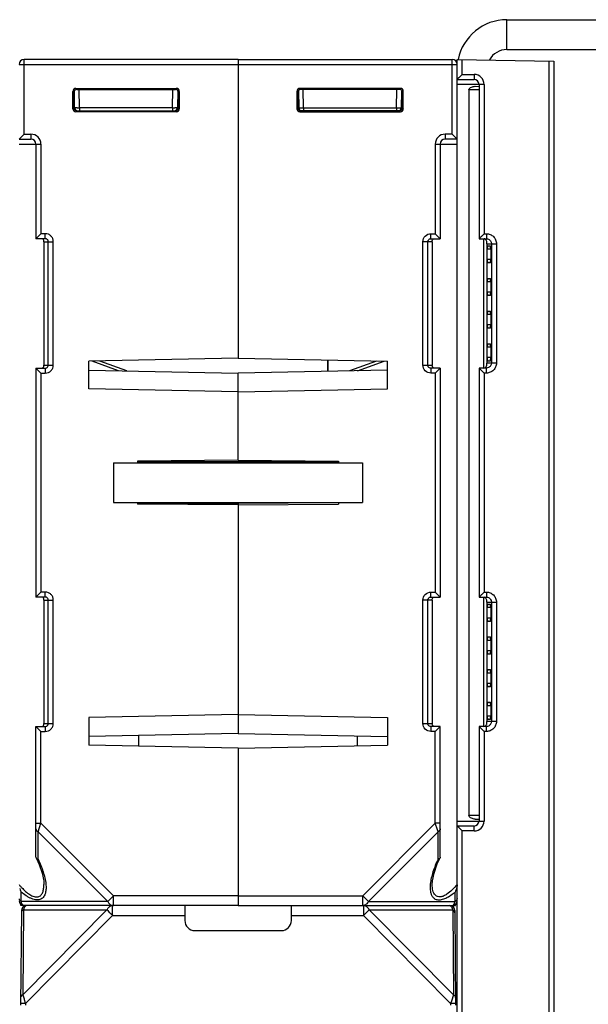
# Model space of a CAD drawing. Units: millimetres. Extents: x 4 to 746, y 4 to 596.
# Drawn here: x 433 to 490, y 104 to 203 of the extents above; entities that cross this region are included whole.
import ezdxf

# ---------------------------------------------------------------- set-up
doc = ezdxf.new("R2010")
doc.units = ezdxf.units.MM
doc.header["$LTSCALE"] = 41.25
doc.layers.get('0').update_dxf_attribs({"linetype": 'CONTINUOUS'})
doc.layers.add('AXIS', color=7, linetype='CONTINUOUS')
doc.layers.add('EDGE_FEAT', color=7, linetype='CONTINUOUS')

msp = doc.modelspace()

# ---------------------------------------------------------------- linework, layer by layer
at = {"color": 7, "linetype": 'Continuous'}
for p, q in [((482.206, 202.661), (510.206, 202.661)), ((482.206, 199.661), (482.206, 202.661)), ((455.206, 198.161), (455.206, 168.649)), ((479.004, 195.967), (479.406, 195.964)), ((479.406, 195.611), (478.375, 195.611)), ((478.375, 195.611), (478.375, 122.711)), ((479.858, 180.661), (479.858, 167.661)), ((480.579, 179.611), (480.236, 179.611)), ((480.236, 178.571), (480.236, 179.611)), ((480.266, 179.956), (480.549, 179.954)), ((480.579, 179.611), (480.579, 178.571)), ((480.579, 178.571), (480.236, 178.571)), ((480.549, 178.229), (480.266, 178.226)), ((480.579, 176.331), (480.236, 176.331)), ((480.236, 175.291), (480.236, 176.331)), ((480.266, 176.676), (480.549, 176.674)), ((480.579, 176.331), (480.579, 175.291)), ((480.579, 175.291), (480.236, 175.291)), ((480.549, 174.949), (480.266, 174.946)), ((480.266, 173.396), (480.549, 173.394)), ((480.579, 173.051), (480.236, 173.051)), ((480.236, 172.011), (480.236, 173.051)), ((480.579, 173.051), (480.579, 172.011)), ((480.579, 172.011), (480.236, 172.011)), ((480.549, 171.669), (480.266, 171.666)), ((480.579, 169.771), (480.236, 169.771)), ((480.236, 168.711), (480.236, 169.771)), ((480.266, 170.116), (480.549, 170.114)), ((480.579, 169.771), (480.579, 168.711)), ((455.206, 168.649), (440.206, 168.347)), ((440.206, 165.575), (440.206, 168.347)), ((464.206, 168.468), (464.206, 167.341)), ((480.579, 168.711), (480.236, 168.711)), ((480.549, 168.369), (480.266, 168.366)), ((440.206, 167.462), (455.206, 167.16)), ((455.206, 158.407), (455.206, 167.16)), ((455.206, 165.273), (440.206, 165.575)), ((455.206, 158.407), (445.106, 158.319)), ((445.106, 158.319), (445.106, 158.161)), ((465.306, 158.258), (445.106, 158.258)), ((442.706, 158.161), (467.706, 158.161)), ((442.706, 158.161), (442.706, 154.161)), ((467.706, 158.161), (467.706, 154.161)), ((442.706, 154.161), (467.706, 154.161)), ((445.106, 154.161), (445.106, 154.003)), ((455.206, 153.915), (445.106, 154.003)), ((445.107, 154.141), (455.206, 154.054)), ((455.206, 154.161), (455.206, 130.962)), ((479.858, 144.661), (479.858, 131.661)), ((480.579, 143.611), (480.236, 143.611)), ((480.236, 142.551), (480.236, 143.611)), ((480.266, 143.956), (480.549, 143.954)), ((480.579, 143.611), (480.579, 142.551)), ((480.579, 142.551), (480.236, 142.551)), ((480.549, 142.209), (480.266, 142.206)), ((480.266, 140.656), (480.549, 140.654)), ((480.579, 140.311), (480.236, 140.311)), ((480.236, 139.271), (480.236, 140.311)), ((480.579, 140.311), (480.579, 139.271)), ((480.579, 139.271), (480.236, 139.271)), ((480.549, 138.929), (480.266, 138.926)), ((480.579, 137.031), (480.236, 137.031)), ((480.236, 135.991), (480.236, 137.031)), ((480.266, 137.376), (480.549, 137.374)), ((480.579, 137.031), (480.579, 135.991)), ((480.579, 135.991), (480.236, 135.991)), ((480.549, 135.649), (480.266, 135.646)), ((480.579, 133.751), (480.236, 133.751)), ((480.236, 132.711), (480.236, 133.751)), ((480.266, 134.096), (480.549, 134.094)), ((480.579, 133.751), (480.579, 132.711)), ((455.206, 132.849), (440.206, 132.547)), ((440.206, 132.547), (440.206, 129.775)), ((480.579, 132.711), (480.236, 132.711)), ((480.549, 132.369), (480.266, 132.366)), ((455.206, 130.962), (440.206, 130.66)), ((455.206, 129.473), (440.206, 129.775)), ((479.406, 122.711), (478.375, 122.711)), ((479.004, 122.355), (479.406, 122.359)), ((433.386, 113.661), (433.384, 113.786))]:
    msp.add_line(p, q, dxfattribs=at)
at = {"color": 3, "linetype": 'Continuous'}
msp.add_line((482.206, 199.661), (510.206, 199.661), dxfattribs=at)
at = {"color": 7, "linetype": 'Continuous'}
msp.add_arc((482.206, 197.661), 5, 90, 168.56773, dxfattribs=at)
at = {"color": 3, "linetype": 'Continuous'}
msp.add_arc((482.206, 197.661), 2, 90, 151.50197, dxfattribs=at)
at = {"color": 7, "linetype": 'Continuous'}
for centre, major_axis, start_param, end_param in [((480.266, 179.611), (0, 0.345), -0.000764, 1.570796), ((480.549, 179.611), (0, 0.342), -1.570796, -0.000764), ((480.266, 178.571), (0, 0.345), 1.570796, 3.142356), ((480.549, 178.571), (0, 0.342), -3.140829, -1.570796), ((480.266, 176.331), (0, 0.345), -0.000764, 1.570796), ((480.549, 176.331), (0, 0.342), -1.570796, -0.000764), ((480.266, 175.291), (0, 0.345), 1.570796, 3.142356), ((480.549, 175.291), (0, 0.342), -3.140829, -1.570796), ((480.266, 173.051), (0, 0.345), -0.000764, 1.570796), ((480.549, 173.051), (0, 0.342), -1.570796, -0.000764), ((480.266, 172.011), (0, 0.345), 1.570796, 3.142356), ((480.549, 172.011), (0, 0.342), -3.140829, -1.570796), ((480.266, 169.771), (0, 0.345), -0.000764, 1.570796), ((480.549, 169.771), (0, 0.342), -1.570796, -0.000764), ((480.266, 168.711), (0, 0.345), 1.570796, 3.142356), ((480.549, 168.711), (0, 0.342), -3.140829, -1.570796), ((480.266, 143.611), (0, 0.345), -0.000764, 1.570796), ((480.549, 143.611), (0, 0.342), -1.570796, -0.000764), ((480.266, 142.551), (0, 0.345), -4.712389, -3.140829), ((480.549, 142.551), (0, 0.342), -3.140829, -1.570796), ((480.266, 140.311), (0, 0.345), -0.000764, 1.570796), ((480.549, 140.311), (0, 0.342), -1.570796, -0.000764), ((480.266, 139.271), (0, 0.345), -4.712389, -3.140829), ((480.549, 139.271), (0, 0.342), -3.140829, -1.570796), ((480.266, 137.031), (0, 0.345), -0.000764, 1.570796), ((480.549, 137.031), (0, 0.342), -1.570796, -0.000764), ((480.266, 135.991), (0, 0.345), -4.712389, -3.140829), ((480.549, 135.991), (0, 0.342), -3.140829, -1.570796), ((480.266, 133.751), (0, 0.345), -0.000764, 1.570796), ((480.549, 133.751), (0, 0.342), -1.570796, -0.000764), ((480.266, 132.711), (0, 0.345), -4.712389, -3.140829), ((480.549, 132.711), (0, 0.342), -3.140829, -1.570796)]:
    msp.add_ellipse(centre, major_axis=major_axis, ratio=0.087489, start_param=start_param, end_param=end_param, dxfattribs=at)
for points, knots in [([(478.375, 195.611), (478.375, 195.679), (478.474, 195.8), (478.693, 195.918), (478.883, 195.968), (479.004, 195.967)], [0, 0, 0, 0, 0.267274, 0.52522, 1, 1, 1, 1]), ([(479.004, 122.355), (478.883, 122.354), (478.693, 122.404), (478.474, 122.522), (478.375, 122.643), (478.375, 122.711)], [0, 0, 0, 0, 0.474775, 0.73272, 1, 1, 1, 1])]:
    msp.add_open_spline(points, degree=3, knots=knots, dxfattribs=at)
at = {"layer": 'AXIS', "color": 7, "linetype": 'Continuous'}
for p, q in [((455.206, 198.661), (455.206, 168.649)), ((455.206, 198.661), (476.706, 198.661)), ((455.206, 198.161), (477.206, 198.161)), ((476.706, 191.161), (476.706, 198.661)), ((477.206, 121.661), (477.206, 198.161)), ((461.11, 195.457), (461.11, 193.715)), ((461.207, 195.36), (461.11, 195.457)), ((461.207, 193.811), (461.207, 195.36)), ((461.261, 195.521), (461.291, 193.806)), ((471.502, 195.757), (461.41, 195.757)), ((461.507, 195.66), (461.41, 195.757)), ((471.405, 195.66), (461.507, 195.66)), ((461.791, 193.806), (461.758, 195.665)), ((471.121, 193.806), (471.154, 195.665)), ((471.405, 195.66), (471.464, 195.719)), ((471.621, 193.806), (471.65, 195.475)), ((471.648, 195.36), (471.706, 195.361)), ((471.706, 195.361), (471.764, 195.419)), ((471.706, 193.811), (471.706, 195.361)), ((471.802, 193.715), (471.802, 195.457)), ((461.206, 193.811), (461.11, 193.715)), ((461.207, 193.811), (461.206, 193.811)), ((461.211, 193.804), (461.264, 193.805)), ((461.506, 193.511), (461.41, 193.415)), ((461.41, 193.415), (471.502, 193.415)), ((471.406, 193.511), (461.506, 193.511)), ((461.791, 193.806), (461.791, 193.511)), ((461.791, 193.806), (471.121, 193.806)), ((471.121, 193.806), (471.121, 193.511)), ((471.406, 193.511), (471.502, 193.415)), ((471.621, 193.811), (471.703, 193.811)), ((471.706, 193.811), (471.802, 193.715)), ((476.706, 191.161), (476.006, 191.161)), ((476.006, 191.161), (476.006, 190.661)), ((476.706, 191.161), (477.206, 190.661)), ((475.006, 190.161), (477.206, 190.161)), ((475.006, 190.161), (475.006, 181.161)), ((475.506, 190.161), (475.506, 180.661)), ((477.206, 190.661), (476.006, 190.661)), ((474.57, 181.161), (475.006, 181.161)), ((474.57, 180.661), (474.57, 181.161)), ((475.506, 180.661), (475.006, 181.161)), ((474.706, 180.361), (473.767, 180.361)), ((473.767, 167.961), (473.767, 180.361)), ((474.265, 167.961), (474.265, 180.361)), ((474.57, 180.661), (475.506, 180.661)), ((474.706, 180.361), (474.706, 167.961)), ((455.206, 168.649), (470.206, 168.347)), ((470.206, 165.575), (470.206, 168.347)), ((470.206, 167.462), (455.206, 167.16)), ((455.206, 158.407), (455.206, 167.16)), ((473.767, 167.961), (474.706, 167.961)), ((475.506, 167.661), (474.57, 167.661)), ((474.57, 167.661), (474.57, 167.161)), ((475.006, 167.161), (474.57, 167.161)), ((475.506, 167.661), (475.006, 167.161)), ((475.006, 167.161), (475.006, 145.161)), ((475.506, 167.661), (475.506, 144.661)), ((455.206, 165.273), (470.206, 165.575)), ((455.206, 158.407), (465.306, 158.319)), ((465.306, 158.319), (465.306, 158.161)), ((465.305, 154.141), (455.206, 154.054)), ((455.206, 154.054), (455.206, 153.977)), ((455.206, 153.915), (465.306, 154.003)), ((455.206, 153.915), (455.206, 130.962)), ((465.306, 154.161), (465.306, 154.003)), ((474.57, 145.161), (475.006, 145.161)), ((474.57, 144.661), (474.57, 145.161)), ((474.57, 144.661), (475.506, 144.661)), ((475.506, 144.661), (475.006, 145.161)), ((474.706, 144.361), (473.767, 144.361)), ((473.767, 131.961), (473.767, 144.361)), ((474.265, 131.961), (474.265, 144.361)), ((474.706, 144.361), (474.706, 131.961)), ((455.206, 132.849), (470.206, 132.547)), ((470.206, 132.547), (470.206, 129.775)), ((473.767, 131.961), (474.706, 131.961)), ((475.506, 131.661), (474.57, 131.661)), ((474.57, 131.661), (474.57, 131.161)), ((475.506, 131.661), (475.006, 131.161)), ((475.506, 118.542), (475.506, 131.661)), ((455.206, 130.962), (470.206, 130.66)), ((475.006, 131.161), (474.57, 131.161)), ((475.006, 121.943), (475.006, 131.161)), ((455.206, 129.473), (470.206, 129.775)), ((455.206, 129.473), (455.206, 113.661)), ((475.006, 121.943), (467.724, 114.661)), ((475.506, 121.943), (475.006, 121.943)), ((475.232, 121.266), (475.006, 121.943)), ((475.295, 121.077), (468.301, 114.084)), ((475.295, 118.328), (475.295, 121.077)), ((475.506, 118.542), (475.488, 118.465)), ((476.995, 114.084), (476.995, 115.03)), ((455.206, 114.661), (467.724, 114.661)), ((467.724, 114.661), (468.301, 114.084)), ((467.724, 113.661), (467.724, 114.661)), ((468.301, 114.084), (476.995, 114.084)), ((477.026, 113.661), (477.029, 113.786)), ((433.706, 113.661), (433.386, 113.661)), ((455.206, 113.661), (477.026, 113.661))]:
    msp.add_line(p, q, dxfattribs=at)
msp.add_lwpolyline([(474.706, 115.787), (474.731, 116.161), (474.892, 116.935), (475.217, 117.866), (475.488, 118.465)], dxfattribs=at)
for centre, radius, start, end in [((476.706, 198.161), 0.5, 0, 90), ((461.503, 193.809), 0.296, 206.16087, 216.10799), ((461.507, 193.812), 0.301, 216.17382, 234.21688), ((461.591, 193.811), 0.3, 181, 270), ((461.504, 193.808), 0.296, 234.28376, 243.61782), ((461.441, 218.586), 24.782, 269.9197, 270.51711), ((461.318, 238.712), 44.909, 270.44216, 270.60315), ((471.321, 193.811), 0.3, 270, 359), ((476.006, 190.161), 1, 90, 180), ((476.006, 190.161), 0.5, 90, 180), ((481.85, 167.956), 7.144, 179.95645, 180.14007), ((481.85, 131.956), 7.144, 179.95645, 180.14007), ((404.811, 97.7), 74.259, 18.3489, 18.50259), ((473.201, 119.589), 5.931, 307.6459, 309.76635), ((476.706, 114.161), 0.5, 270, 360), ((476.049, 114.268), 0.96, 336.22713, 338.1232), ((467.724, 114.162), 0.501, 270.03578, 278.71043), ((476.667, 113.868), 0.216, 303.87114, 308.91605), ((476.575, 113.965), 0.35, 317.16232, 320.65311)]:
    msp.add_arc(centre, radius, start, end, dxfattribs=at)
for centre, major_axis, ratio, start_param, end_param in [((461.41, 195.457), (-0.212, 0.212), 0.999695, -0.785246, 0.785246), ((461.507, 195.36), (-0.158, 0.255), 0.999319, -0.553331, 1.017161), ((471.405, 195.36), (0.158, 0.255), 0.999319, -0.409719, 0.553331), ((471.502, 195.457), (0.212, 0.212), 0.999695, -0.785246, 0.785246), ((461.41, 193.715), (-0.212, -0.212), 0.999695, -0.785246, 0.785246), ((461.508, 193.811), (0.255, -0.158), 0.999659, -2.587927, -1.017131), ((471.502, 193.715), (0.212, -0.212), 0.999695, -0.785246, 0.785246)]:
    msp.add_ellipse(centre, major_axis=major_axis, ratio=ratio, start_param=start_param, end_param=end_param, dxfattribs=at)
for points, knots in [([(471.706, 195.361), (471.706, 195.377), (471.701, 195.437), (471.677, 195.495), (471.651, 195.531)], [0, 0, 0, 0, 0.264117, 1, 1, 1, 1]), ([(461.264, 193.805), (461.271, 193.805), (461.277, 193.807), (461.291, 193.804), (461.291, 193.806)], [0, 0, 0, 0, 0.746608, 1, 1, 1, 1]), ([(471.121, 193.806), (471.185, 193.805), (471.278, 193.804), (471.395, 193.804), (471.471, 193.803), (471.53, 193.805), (471.58, 193.802), (471.601, 193.808), (471.621, 193.803), (471.621, 193.806)], [0, 0, 0, 0, 0.382304, 0.555092, 0.706621, 0.831052, 0.923576, 0.980615, 1, 1, 1, 1]), ([(471.401, 193.516), (471.458, 193.515), (471.585, 193.548), (471.67, 193.655), (471.691, 193.718)], [0, 0, 0, 0, 0.461686, 1, 1, 1, 1]), ([(473.767, 180.361), (473.767, 180.566), (473.939, 180.991), (474.365, 181.161), (474.57, 181.161)], [0, 0, 0, 0, 0.499853, 1, 1, 1, 1]), ([(474.265, 180.361), (474.265, 180.418), (474.3, 180.535), (474.393, 180.612), (474.445, 180.635)], [0, 0, 0, 0, 0.500985, 1, 1, 1, 1]), ([(474.706, 180.361), (474.706, 180.419), (474.708, 180.523), (474.776, 180.608), (474.811, 180.63)], [0, 0, 0, 0, 0.576716, 1, 1, 1, 1]), ([(474.57, 167.161), (474.365, 167.161), (473.939, 167.331), (473.767, 167.757), (473.767, 167.961)], [0, 0, 0, 0, 0.500054, 1, 1, 1, 1]), ([(474.919, 167.661), (474.861, 167.661), (474.737, 167.72), (474.709, 167.846), (474.707, 167.906)], [0, 0, 0, 0, 0.489855, 1, 1, 1, 1]), ([(473.767, 144.361), (473.767, 144.566), (473.939, 144.991), (474.365, 145.161), (474.57, 145.161)], [0, 0, 0, 0, 0.499853, 1, 1, 1, 1]), ([(474.265, 144.361), (474.265, 144.418), (474.3, 144.535), (474.393, 144.612), (474.445, 144.635)], [0, 0, 0, 0, 0.500985, 1, 1, 1, 1]), ([(474.706, 144.361), (474.706, 144.419), (474.708, 144.523), (474.776, 144.608), (474.811, 144.63)], [0, 0, 0, 0, 0.576716, 1, 1, 1, 1]), ([(474.57, 131.161), (474.365, 131.161), (473.939, 131.331), (473.767, 131.757), (473.767, 131.961)], [0, 0, 0, 0, 0.500054, 1, 1, 1, 1]), ([(474.919, 131.661), (474.861, 131.661), (474.737, 131.72), (474.709, 131.846), (474.707, 131.906)], [0, 0, 0, 0, 0.489855, 1, 1, 1, 1]), ([(475.506, 121.366), (475.506, 121.309), (475.459, 121.183), (475.354, 121.107), (475.295, 121.077)], [0, 0, 0, 0, 0.462044, 1, 1, 1, 1]), ([(475.295, 118.328), (475.096, 117.915), (474.762, 117.104), (474.553, 116.246), (474.512, 115.831)], [0, 0, 0, 0, 0.524005, 1, 1, 1, 1]), ([(475.409, 118.379), (475.383, 118.362), (475.345, 118.344), (475.305, 118.331), (475.295, 118.328)], [0, 0, 0, 0, 0.734093, 1, 1, 1, 1]), ([(475.488, 118.465), (475.476, 118.439), (475.449, 118.408), (475.418, 118.385), (475.409, 118.379)], [0, 0, 0, 0, 0.732011, 1, 1, 1, 1]), ([(474.512, 115.831), (474.488, 115.586), (474.482, 115.223), (474.597, 114.774), (474.755, 114.493), (475.016, 114.292), (475.369, 114.224), (475.769, 114.292), (476.035, 114.404), (476.172, 114.473)], [0, 0, 0, 0, 0.255616, 0.370833, 0.478435, 0.584496, 0.701721, 0.840551, 1, 1, 1, 1]), ([(476.174, 114.806), (476.069, 114.738), (475.861, 114.621), (475.54, 114.522), (475.239, 114.541), (475.004, 114.688), (474.853, 114.912), (474.728, 115.275), (474.706, 115.574), (474.706, 115.777)], [0, 0, 0, 0, 0.156972, 0.296545, 0.4152, 0.522035, 0.63035, 0.746095, 1, 1, 1, 1]), ([(477.206, 115.777), (477.052, 115.593), (476.733, 115.242), (476.369, 114.934), (476.174, 114.806)], [0, 0, 0, 0, 0.507199, 1, 1, 1, 1]), ([(477.205, 115.739), (477.203, 115.675), (477.173, 115.429), (477.086, 115.19), (476.995, 115.03)], [0, 0, 0, 0, 0.25675, 1, 1, 1, 1]), ([(476.172, 114.473), (476.228, 114.502), (476.455, 114.626), (476.668, 114.774), (476.823, 114.893)], [0, 0, 0, 0, 0.243054, 1, 1, 1, 1]), ([(468.301, 114.084), (468.291, 114.062), (468.247, 113.982), (468.192, 113.907), (468.145, 113.858)], [0, 0, 0, 0, 0.259366, 1, 1, 1, 1]), ([(476.872, 113.778), (476.877, 113.786), (476.898, 113.819), (476.915, 113.854), (476.927, 113.881)], [0, 0, 0, 0, 0.230177, 1, 1, 1, 1]), ([(476.94, 113.91), (476.945, 113.923), (476.966, 113.98), (476.983, 114.039), (476.995, 114.084)], [0, 0, 0, 0, 0.232291, 1, 1, 1, 1]), ([(477.206, 114.372), (477.206, 114.315), (477.159, 114.19), (477.054, 114.114), (476.995, 114.084)], [0, 0, 0, 0, 0.462049, 1, 1, 1, 1])]:
    msp.add_open_spline(points, degree=3, knots=knots, dxfattribs=at)
for points in [[(461.237, 193.678), (461.217, 193.719), (461.206, 193.766), (461.206, 193.811)], [(461.506, 193.511), (461.46, 193.511), (461.413, 193.522), (461.372, 193.543)], [(471.691, 193.718), (471.701, 193.748), (471.706, 193.78), (471.706, 193.811)], [(474.445, 180.635), (474.484, 180.652), (474.527, 180.661), (474.57, 180.661)], [(474.313, 167.8), (474.282, 167.847), (474.265, 167.905), (474.265, 167.961)], [(474.445, 167.687), (474.392, 167.711), (474.344, 167.751), (474.313, 167.8)], [(474.57, 167.661), (474.527, 167.661), (474.484, 167.67), (474.445, 167.687)], [(474.707, 167.906), (474.706, 167.917), (474.706, 167.927), (474.706, 167.938)], [(474.445, 144.635), (474.484, 144.652), (474.527, 144.661), (474.57, 144.661)], [(474.313, 131.8), (474.282, 131.847), (474.265, 131.905), (474.265, 131.961)], [(474.445, 131.687), (474.392, 131.711), (474.344, 131.751), (474.313, 131.8)], [(474.57, 131.661), (474.527, 131.661), (474.484, 131.67), (474.445, 131.687)], [(474.707, 131.906), (474.706, 131.917), (474.706, 131.927), (474.706, 131.938)], [(468.145, 113.858), (468.102, 113.813), (468.054, 113.773), (468.001, 113.741)], [(476.846, 113.743), (476.855, 113.754), (476.864, 113.766), (476.872, 113.778)], [(468.001, 113.741), (467.94, 113.704), (467.87, 113.678), (467.8, 113.667)], [(476.706, 113.661), (476.735, 113.661), (476.764, 113.672), (476.788, 113.688)], [(476.803, 113.699), (476.813, 113.708), (476.823, 113.717), (476.832, 113.726)]]:
    msp.add_open_spline(points, degree=3, dxfattribs=at)
at = {"layer": 'EDGE_FEAT', "color": 7, "linetype": 'Continuous'}
for p, q in [((433.206, 198.161), (455.206, 198.161)), ((433.706, 191.161), (433.706, 198.661)), ((455.206, 198.661), (433.706, 198.661)), ((455.206, 198.661), (455.206, 198.161)), ((477.206, 198.661), (486.906, 198.492)), ((477.206, 196.661), (477.206, 198.661)), ((477.715, 197.161), (477.715, 198.652)), ((486.415, 198.5), (486.415, 38.174)), ((486.906, 198.492), (486.906, 19.322)), ((477.715, 197.161), (478.915, 197.161)), ((477.206, 196.661), (478.906, 196.661)), ((479.915, 196.161), (477.206, 196.161)), ((479.406, 196.161), (479.406, 180.661)), ((479.915, 196.161), (479.915, 181.161)), ((438.61, 193.715), (438.61, 195.457)), ((438.706, 195.361), (438.61, 195.457)), ((438.706, 193.811), (438.706, 195.361)), ((438.764, 195.36), (438.706, 195.361)), ((438.791, 193.806), (438.761, 195.531)), ((438.91, 195.757), (449.002, 195.757)), ((439.007, 195.66), (438.91, 195.757)), ((439.007, 195.66), (448.905, 195.66)), ((439.291, 193.806), (439.258, 195.66)), ((448.621, 193.806), (448.654, 195.66)), ((448.905, 195.66), (449.002, 195.757)), ((449.151, 195.521), (449.121, 193.806)), ((449.205, 195.36), (449.302, 195.457)), ((449.205, 193.811), (449.205, 195.36)), ((449.302, 195.457), (449.302, 193.715)), ((438.706, 193.811), (438.61, 193.715)), ((438.791, 193.811), (438.709, 193.811)), ((439.006, 193.511), (438.91, 193.415)), ((449.002, 193.415), (438.91, 193.415)), ((439.006, 193.511), (448.906, 193.511)), ((439.291, 193.806), (439.291, 193.511)), ((448.621, 193.806), (439.291, 193.806)), ((448.621, 193.806), (448.621, 193.511)), ((448.906, 193.511), (449.002, 193.415)), ((449.201, 193.804), (449.148, 193.805)), ((449.205, 193.811), (449.206, 193.811)), ((449.206, 193.811), (449.302, 193.715)), ((433.706, 191.161), (433.206, 190.661)), ((433.706, 191.161), (434.406, 191.161)), ((434.406, 191.161), (434.406, 190.661)), ((433.206, 190.661), (434.406, 190.661)), ((433.206, 190.161), (435.406, 190.161)), ((434.906, 190.161), (434.906, 180.661)), ((435.406, 190.161), (435.406, 181.161)), ((434.906, 180.661), (435.406, 181.161)), ((435.842, 181.161), (435.406, 181.161)), ((435.842, 180.661), (435.842, 181.161)), ((479.915, 181.161), (480.149, 181.161)), ((435.842, 180.661), (434.906, 180.661)), ((435.706, 180.361), (435.706, 167.961)), ((435.706, 180.361), (436.645, 180.361)), ((436.147, 167.961), (436.147, 180.361)), ((436.645, 167.961), (436.645, 180.361)), ((479.406, 180.661), (480.14, 180.661)), ((479.65, 180.898), (479.624, 180.872)), ((480.206, 180.161), (480.206, 180.219)), ((480.206, 180.161), (481.151, 180.161)), ((480.206, 180.161), (480.206, 168.161)), ((480.645, 180.161), (480.645, 168.161)), ((481.151, 180.161), (481.151, 168.161)), ((443.204, 167.402), (440.545, 168.354)), ((444.018, 167.385), (441.308, 168.369)), ((464.206, 167.341), (464.206, 168.468)), ((469.104, 168.369), (466.394, 167.385)), ((467.208, 167.402), (469.867, 168.354)), ((481.151, 168.161), (480.206, 168.161)), ((434.906, 167.661), (434.906, 144.661)), ((434.906, 167.661), (435.842, 167.661)), ((434.906, 167.661), (435.406, 167.161)), ((435.406, 167.161), (435.406, 145.161)), ((435.406, 167.161), (435.842, 167.161)), ((435.706, 167.961), (436.645, 167.961)), ((435.842, 167.661), (435.842, 167.161)), ((480.14, 167.661), (479.406, 167.661)), ((479.406, 167.661), (479.406, 144.661)), ((479.624, 167.45), (479.65, 167.425)), ((480.149, 167.161), (479.915, 167.161)), ((479.915, 167.161), (479.915, 145.161)), ((434.906, 144.661), (435.406, 145.161)), ((435.842, 144.661), (434.906, 144.661)), ((435.842, 145.161), (435.406, 145.161)), ((435.842, 144.661), (435.842, 145.161)), ((479.406, 144.661), (480.14, 144.661)), ((479.65, 144.898), (479.624, 144.872)), ((479.915, 145.161), (480.149, 145.161)), ((435.706, 144.361), (436.645, 144.361)), ((435.706, 144.361), (435.706, 131.961)), ((436.147, 131.961), (436.147, 144.361)), ((436.645, 131.961), (436.645, 144.361)), ((480.206, 144.161), (480.206, 144.219)), ((480.206, 144.161), (481.151, 144.161)), ((480.206, 144.161), (480.206, 132.161)), ((480.645, 144.161), (480.645, 132.161)), ((481.151, 144.161), (481.151, 132.161)), ((434.906, 131.661), (435.842, 131.661)), ((434.906, 118.542), (434.906, 131.661)), ((434.906, 131.661), (435.406, 131.161)), ((435.706, 131.961), (436.645, 131.961)), ((435.842, 131.661), (435.842, 131.161)), ((480.14, 131.661), (479.406, 131.661)), ((479.406, 131.661), (479.406, 122.161)), ((481.151, 132.161), (480.206, 132.161)), ((435.406, 131.161), (435.842, 131.161)), ((435.406, 121.943), (435.406, 131.161)), ((445.206, 130.761), (445.206, 129.675)), ((467.206, 129.715), (467.206, 130.72)), ((479.624, 131.45), (479.65, 131.425)), ((480.149, 131.161), (479.915, 131.161)), ((479.915, 131.161), (479.915, 122.161)), ((455.206, 129.473), (455.206, 113.661)), ((434.906, 121.943), (435.406, 121.943)), ((435.117, 121.077), (435.406, 121.943)), ((435.406, 121.943), (442.688, 114.661)), ((477.206, 122.161), (479.915, 122.161)), ((478.906, 121.661), (477.206, 121.661)), ((477.206, 95.661), (477.206, 121.661)), ((435.117, 121.077), (442.111, 114.084)), ((435.117, 118.328), (435.117, 121.077)), ((478.915, 121.161), (477.715, 121.161)), ((477.715, 96.161), (477.715, 121.161)), ((434.906, 118.542), (434.924, 118.465)), ((433.417, 114.084), (433.417, 115.03)), ((442.111, 114.084), (433.417, 114.084)), ((442.688, 114.661), (442.111, 114.084)), ((455.206, 114.661), (442.688, 114.661)), ((442.688, 113.661), (442.688, 114.661)), ((433.439, 113.166), (433.356, 103.661)), ((442.032, 113.238), (433.574, 104.706)), ((433.648, 113.238), (433.574, 104.706)), ((433.648, 113.238), (442.032, 113.238)), ((455.206, 113.661), (433.706, 113.661)), ((442.609, 112.67), (442.609, 113.661)), ((449.856, 113.661), (449.856, 112.161)), ((460.556, 112.161), (460.556, 113.661)), ((467.803, 113.661), (476.473, 113.661)), ((467.803, 113.661), (467.803, 112.67)), ((468.38, 113.238), (476.764, 113.238)), ((476.838, 104.706), (468.38, 113.238)), ((476.764, 113.238), (476.838, 104.706)), ((476.973, 113.166), (477.056, 103.661)), ((442.609, 112.67), (433.858, 103.841)), ((442.609, 112.67), (449.856, 112.67)), ((460.556, 112.67), (467.803, 112.67)), ((476.554, 103.841), (467.803, 112.67)), ((450.856, 111.161), (459.556, 111.161)), ((433.574, 104.706), (433.706, 104.306)), ((433.706, 104.306), (433.725, 104.247)), ((433.725, 104.247), (433.835, 103.909)), ((433.835, 103.909), (433.858, 103.841)), ((433.802, 103.841), (433.704, 103.842)), ((433.858, 103.841), (433.802, 103.841)), ((433.858, 103.841), (433.856, 103.661)), ((476.554, 103.841), (476.556, 103.661)), ((476.748, 103.842), (476.708, 103.842))]:
    msp.add_line(p, q, dxfattribs=at)
msp.add_lwpolyline([(434.924, 118.465), (435.219, 117.806), (435.527, 116.911), (435.681, 116.162), (435.706, 115.786)], dxfattribs=at)
for centre, radius, start, end in [((433.706, 198.161), 0.5, 90, 180), ((478.915, 196.161), 1, 0.00215, 89.99805), ((478.906, 196.161), 0.5, 0, 90), ((439.091, 193.811), 0.3, 181, 270), ((438.832, 237.345), 43.542, 270.27217, 270.60338), ((449.067, 235.578), 41.774, 269.38872, 269.7077), ((448.821, 193.811), 0.3, 270, 359), ((448.908, 193.808), 0.296, 296.38218, 305.71624), ((448.905, 193.812), 0.301, 305.78312, 323.82618), ((448.909, 193.809), 0.296, 323.89201, 333.83913), ((448.915, 193.811), 0.291, 355.79451, 359.97127), ((434.406, 190.161), 1, 0, 90), ((434.406, 190.161), 0.5, 0, 90), ((427.844, 233.218), 73.63, 314.71686, 315.00759), ((435.42, 167.899), 0.284, 343.98701, 347.09347), ((435.843, 167.969), 0.308, 291.46978, 297.70433), ((431.572, 118.85), 68.344, 44.98117, 45.2946), ((479.779, 168.053), 0.423, 334.91169, 342.45576), ((427.844, 197.218), 73.63, 314.71686, 315.00759), ((435.42, 131.899), 0.284, 343.98701, 347.09347), ((435.843, 131.969), 0.308, 291.46978, 297.70433), ((479.779, 132.053), 0.423, 334.9117, 342.45577), ((431.572, 82.85), 68.344, 44.98117, 45.2946), ((478.906, 122.161), 0.5, 270, 360), ((478.915, 122.161), 1, 270.00215, 359.99805), ((438.885, 120.504), 7.389, 219.76873, 222.03186), ((434.911, 115.869), 1.713, 196.89018, 204.71004), ((434.816, 115.825), 1.609, 204.70103, 209.58594), ((438.286, 119.968), 6.585, 222.05727, 223.11397), ((433.706, 114.161), 0.5, 180, 270), ((434.889, 114.449), 1.516, 193.93772, 196.72901), ((433.989, 114.077), 0.54, 211.43114, 213.62994), ((433.939, 113.161), 0.5, 90, 179.5), ((434.861, 112.948), 1.246, 160.02672, 161.84925), ((433.958, 113.485), 0.18, 117.50398, 121.6623), ((379.426, 49.094), 89.633, 45.1773, 45.6953), ((442.609, 113.165), 0.496, 90.00024, 91.00822), ((442.688, 114.162), 0.501, 261.28957, 269.96422), ((467.803, 113.164), 0.497, 87.27213, 89.99799), ((476.473, 113.161), 0.5, 0.5, 90), ((476.473, 113.536), 0.125, 82.42477, 89.96774), ((475.8, 113.043), 0.98, 22.26349, 23.31447), ((450.856, 112.161), 1, 180, 270), ((459.556, 112.161), 1, 270, 360), ((735.504, 19.415), 272.364, 161.7509, 161.94238), ((476.687, 104.349), 0.384, 43.73884, 48.27494), ((477.032, 49.256), 54.587, 90.34065, 90.50175)]:
    msp.add_arc(centre, radius, start, end, dxfattribs=at)
for centre, major_axis, ratio, start_param, end_param in [((438.91, 195.457), (0.212, -0.212), 0.999695, 2.356347, 3.926839), ((439.007, 195.36), (-0.158, 0.255), 0.999319, 5.729855, 6.692904), ((448.905, 195.36), (0.158, 0.255), 0.999319, -1.017161, 0.553331), ((449.002, 195.457), (0.212, 0.212), 0.999695, -0.785246, 0.785246), ((438.91, 193.715), (0.212, 0.212), 0.999695, 2.356347, 3.926839), ((448.904, 193.811), (0.255, 0.158), 0.999659, -2.124462, -0.553666), ((449.002, 193.715), (0.212, -0.212), 0.999695, -0.785246, 0.785246)]:
    msp.add_ellipse(centre, major_axis=major_axis, ratio=ratio, start_param=start_param, end_param=end_param, dxfattribs=at)
for points, knots in [([(477.715, 197.161), (477.659, 197.105), (477.491, 196.937), (477.321, 196.771), (477.206, 196.661)], [0, 0, 0, 0, 0.331245, 1, 1, 1, 1]), ([(478.915, 197.161), (478.915, 197.097), (478.915, 197.005), (478.913, 196.887), (478.913, 196.812), (478.91, 196.752), (478.912, 196.702), (478.905, 196.681), (478.909, 196.661), (478.906, 196.661)], [0, 0, 0, 0, 0.382, 0.555417, 0.706876, 0.831153, 0.923355, 0.980292, 1, 1, 1, 1]), ([(438.706, 195.361), (438.706, 195.377), (438.711, 195.437), (438.735, 195.495), (438.761, 195.531)], [0, 0, 0, 0, 0.264117, 1, 1, 1, 1]), ([(438.765, 193.635), (438.756, 193.646), (438.722, 193.699), (438.706, 193.763), (438.706, 193.811)], [0, 0, 0, 0, 0.234565, 1, 1, 1, 1]), ([(439.011, 193.516), (438.967, 193.516), (438.872, 193.534), (438.795, 193.595), (438.765, 193.635)], [0, 0, 0, 0, 0.476398, 1, 1, 1, 1]), ([(439.039, 193.804), (439.005, 193.804), (438.956, 193.804), (438.896, 193.804), (438.86, 193.804), (438.832, 193.805), (438.809, 193.804), (438.8, 193.806), (438.791, 193.804), (438.791, 193.806)], [0, 0, 0, 0, 0.413962, 0.586367, 0.731662, 0.847357, 0.931506, 0.982619, 1, 1, 1, 1]), ([(449.053, 193.804), (449.04, 193.804), (448.974, 193.804), (448.907, 193.804), (448.854, 193.804)], [0, 0, 0, 0, 0.197044, 1, 1, 1, 1]), ([(449.148, 193.805), (449.141, 193.805), (449.135, 193.807), (449.121, 193.804), (449.121, 193.806)], [0, 0, 0, 0, 0.746608, 1, 1, 1, 1]), ([(436.645, 180.361), (436.645, 180.465), (436.603, 180.676), (436.424, 180.942), (436.157, 181.12), (435.947, 181.161), (435.842, 181.161)], [0, 0, 0, 0, 0.249954, 0.499926, 0.749934, 1, 1, 1, 1]), ([(480.149, 181.161), (480.149, 181.097), (480.149, 181.005), (480.148, 180.887), (480.147, 180.812), (480.145, 180.752), (480.146, 180.702), (480.14, 180.681), (480.144, 180.661), (480.14, 180.661)], [0, 0, 0, 0, 0.382, 0.555417, 0.706876, 0.831154, 0.923355, 0.980292, 1, 1, 1, 1]), ([(480.149, 181.161), (480.279, 181.161), (480.543, 181.109), (480.876, 180.887), (481.099, 180.555), (481.151, 180.291), (481.151, 180.161)], [0, 0, 0, 0, 0.250135, 0.500136, 0.750056, 1, 1, 1, 1]), ([(435.678, 180.541), (435.665, 180.569), (435.627, 180.621), (435.568, 180.65), (435.537, 180.656)], [0, 0, 0, 0, 0.486867, 1, 1, 1, 1]), ([(435.706, 180.361), (435.706, 180.384), (435.707, 180.445), (435.695, 180.507), (435.678, 180.541)], [0, 0, 0, 0, 0.371626, 1, 1, 1, 1]), ([(436.147, 180.361), (436.147, 180.42), (436.11, 180.541), (436.01, 180.618), (435.956, 180.64)], [0, 0, 0, 0, 0.501013, 1, 1, 1, 1]), ([(479.624, 180.872), (479.597, 180.846), (479.525, 180.775), (479.453, 180.704), (479.406, 180.661)], [0, 0, 0, 0, 0.373406, 1, 1, 1, 1]), ([(480.206, 180.219), (480.206, 180.315), (480.173, 180.513), (479.999, 180.634), (479.91, 180.653)], [0, 0, 0, 0, 0.511878, 1, 1, 1, 1]), ([(480.349, 180.616), (480.435, 180.577), (480.588, 180.448), (480.645, 180.255), (480.645, 180.161)], [0, 0, 0, 0, 0.499971, 1, 1, 1, 1]), ([(481.151, 168.161), (481.151, 168.031), (481.099, 167.768), (480.876, 167.435), (480.543, 167.213), (480.279, 167.161), (480.149, 167.161)], [0, 0, 0, 0, 0.25014, 0.500084, 0.749924, 1, 1, 1, 1]), ([(480.206, 168.103), (480.206, 168.107), (480.206, 168.126), (480.206, 168.146), (480.206, 168.161)], [0, 0, 0, 0, 0.190526, 1, 1, 1, 1]), ([(480.645, 168.161), (480.645, 168.067), (480.588, 167.874), (480.435, 167.745), (480.349, 167.706)], [0, 0, 0, 0, 0.500308, 1, 1, 1, 1]), ([(435.493, 167.661), (435.54, 167.661), (435.633, 167.695), (435.681, 167.779), (435.693, 167.82)], [0, 0, 0, 0, 0.517414, 1, 1, 1, 1]), ([(435.697, 167.835), (435.699, 167.843), (435.706, 167.884), (435.706, 167.927), (435.706, 167.961)], [0, 0, 0, 0, 0.185501, 1, 1, 1, 1]), ([(435.842, 167.161), (435.947, 167.161), (436.157, 167.203), (436.424, 167.38), (436.603, 167.646), (436.645, 167.857), (436.645, 167.961)], [0, 0, 0, 0, 0.249993, 0.499977, 0.749973, 1, 1, 1, 1]), ([(435.986, 167.696), (436.033, 167.721), (436.117, 167.798), (436.147, 167.907), (436.147, 167.961)], [0, 0, 0, 0, 0.499001, 1, 1, 1, 1]), ([(479.406, 167.661), (479.413, 167.655), (479.488, 167.588), (479.558, 167.515), (479.624, 167.45)], [0, 0, 0, 0, 0.086279, 1, 1, 1, 1]), ([(479.834, 167.661), (479.906, 167.661), (480.046, 167.704), (480.135, 167.815), (480.162, 167.873)], [0, 0, 0, 0, 0.529632, 1, 1, 1, 1]), ([(480.149, 167.161), (480.149, 167.225), (480.149, 167.318), (480.148, 167.435), (480.147, 167.511), (480.145, 167.57), (480.146, 167.62), (480.14, 167.641), (480.144, 167.661), (480.14, 167.661)], [0, 0, 0, 0, 0.382, 0.555416, 0.706876, 0.831153, 0.923355, 0.980292, 1, 1, 1, 1]), ([(480.183, 167.925), (480.187, 167.938), (480.202, 167.996), (480.206, 168.057), (480.206, 168.103)], [0, 0, 0, 0, 0.224156, 1, 1, 1, 1]), ([(435.678, 144.541), (435.665, 144.569), (435.627, 144.621), (435.568, 144.65), (435.537, 144.656)], [0, 0, 0, 0, 0.486867, 1, 1, 1, 1]), ([(435.706, 144.361), (435.706, 144.384), (435.707, 144.445), (435.695, 144.507), (435.678, 144.541)], [0, 0, 0, 0, 0.371626, 1, 1, 1, 1]), ([(436.645, 144.361), (436.645, 144.465), (436.603, 144.676), (436.424, 144.942), (436.157, 145.12), (435.947, 145.161), (435.842, 145.161)], [0, 0, 0, 0, 0.249954, 0.499926, 0.749934, 1, 1, 1, 1]), ([(436.147, 144.361), (436.147, 144.42), (436.11, 144.541), (436.01, 144.618), (435.956, 144.64)], [0, 0, 0, 0, 0.501013, 1, 1, 1, 1]), ([(479.624, 144.872), (479.597, 144.846), (479.525, 144.775), (479.453, 144.704), (479.406, 144.661)], [0, 0, 0, 0, 0.373406, 1, 1, 1, 1]), ([(480.206, 144.219), (480.206, 144.315), (480.173, 144.513), (480, 144.634), (479.911, 144.653)], [0, 0, 0, 0, 0.511943, 1, 1, 1, 1]), ([(480.149, 145.161), (480.149, 145.097), (480.149, 145.005), (480.148, 144.887), (480.147, 144.812), (480.145, 144.752), (480.146, 144.702), (480.14, 144.681), (480.144, 144.661), (480.14, 144.661)], [0, 0, 0, 0, 0.382, 0.555417, 0.706876, 0.831154, 0.923355, 0.980292, 1, 1, 1, 1]), ([(480.149, 145.161), (480.279, 145.161), (480.543, 145.109), (480.876, 144.887), (481.099, 144.555), (481.151, 144.291), (481.151, 144.161)], [0, 0, 0, 0, 0.250135, 0.500136, 0.750056, 1, 1, 1, 1]), ([(480.349, 144.616), (480.435, 144.577), (480.588, 144.448), (480.645, 144.255), (480.645, 144.161)], [0, 0, 0, 0, 0.499971, 1, 1, 1, 1]), ([(435.493, 131.661), (435.54, 131.661), (435.633, 131.695), (435.681, 131.779), (435.693, 131.82)], [0, 0, 0, 0, 0.517414, 1, 1, 1, 1]), ([(435.697, 131.835), (435.699, 131.843), (435.706, 131.884), (435.706, 131.927), (435.706, 131.961)], [0, 0, 0, 0, 0.185501, 1, 1, 1, 1]), ([(435.842, 131.161), (435.947, 131.161), (436.157, 131.203), (436.424, 131.38), (436.603, 131.646), (436.645, 131.857), (436.645, 131.961)], [0, 0, 0, 0, 0.249993, 0.499977, 0.749973, 1, 1, 1, 1]), ([(435.986, 131.696), (436.033, 131.721), (436.117, 131.798), (436.147, 131.907), (436.147, 131.961)], [0, 0, 0, 0, 0.499001, 1, 1, 1, 1]), ([(479.406, 131.661), (479.413, 131.655), (479.488, 131.588), (479.558, 131.515), (479.624, 131.45)], [0, 0, 0, 0, 0.086279, 1, 1, 1, 1]), ([(479.834, 131.661), (479.906, 131.661), (480.046, 131.704), (480.135, 131.815), (480.162, 131.873)], [0, 0, 0, 0, 0.529632, 1, 1, 1, 1]), ([(480.149, 131.161), (480.149, 131.225), (480.149, 131.318), (480.148, 131.435), (480.147, 131.511), (480.145, 131.57), (480.146, 131.62), (480.14, 131.641), (480.144, 131.661), (480.14, 131.661)], [0, 0, 0, 0, 0.382, 0.555416, 0.706876, 0.831153, 0.923355, 0.980292, 1, 1, 1, 1]), ([(481.151, 132.161), (481.151, 132.031), (481.099, 131.768), (480.876, 131.435), (480.543, 131.213), (480.279, 131.161), (480.149, 131.161)], [0, 0, 0, 0, 0.25014, 0.500084, 0.749924, 1, 1, 1, 1]), ([(480.183, 131.925), (480.187, 131.938), (480.202, 131.996), (480.206, 132.057), (480.206, 132.103)], [0, 0, 0, 0, 0.224156, 1, 1, 1, 1]), ([(480.206, 132.103), (480.206, 132.107), (480.206, 132.126), (480.206, 132.146), (480.206, 132.161)], [0, 0, 0, 0, 0.190524, 1, 1, 1, 1]), ([(480.645, 132.161), (480.645, 132.067), (480.588, 131.874), (480.435, 131.745), (480.349, 131.706)], [0, 0, 0, 0, 0.500308, 1, 1, 1, 1]), ([(477.715, 121.161), (477.659, 121.217), (477.49, 121.385), (477.321, 121.552), (477.206, 121.661)], [0, 0, 0, 0, 0.334332, 1, 1, 1, 1]), ([(478.915, 121.161), (478.915, 121.225), (478.915, 121.318), (478.913, 121.435), (478.913, 121.511), (478.91, 121.57), (478.912, 121.62), (478.905, 121.641), (478.909, 121.661), (478.906, 121.661)], [0, 0, 0, 0, 0.382, 0.555416, 0.706876, 0.831153, 0.923355, 0.980292, 1, 1, 1, 1]), ([(434.906, 121.366), (434.906, 121.309), (434.953, 121.183), (435.058, 121.107), (435.117, 121.077)], [0, 0, 0, 0, 0.462044, 1, 1, 1, 1]), ([(434.924, 118.465), (434.928, 118.457), (434.948, 118.423), (434.978, 118.395), (435.003, 118.379)], [0, 0, 0, 0, 0.236631, 1, 1, 1, 1]), ([(435.003, 118.379), (435.011, 118.373), (435.047, 118.352), (435.087, 118.337), (435.117, 118.328)], [0, 0, 0, 0, 0.2346, 1, 1, 1, 1]), ([(435.117, 118.328), (435.316, 117.915), (435.65, 117.104), (435.859, 116.246), (435.9, 115.831)], [0, 0, 0, 0, 0.524005, 1, 1, 1, 1]), ([(435.9, 115.831), (435.915, 115.675), (435.928, 115.372), (435.874, 114.939), (435.741, 114.617), (435.568, 114.421), (435.339, 114.271), (434.943, 114.216), (434.536, 114.331), (434.195, 114.491), (433.836, 114.703), (433.582, 114.894), (433.417, 115.03)], [0, 0, 0, 0, 0.121396, 0.233167, 0.335083, 0.383971, 0.433547, 0.543598, 0.679008, 0.755034, 0.834722, 1, 1, 1, 1]), ([(433.479, 115.467), (433.603, 115.335), (433.856, 115.086), (434.265, 114.771), (434.682, 114.557), (435.045, 114.514), (435.278, 114.602), (435.459, 114.745), (435.608, 115.012), (435.691, 115.38), (435.706, 115.642), (435.706, 115.777)], [0, 0, 0, 0, 0.159062, 0.312845, 0.453054, 0.569205, 0.619892, 0.668944, 0.769971, 0.880542, 1, 1, 1, 1]), ([(433.208, 114.345), (433.214, 114.292), (433.266, 114.181), (433.362, 114.111), (433.417, 114.084)], [0, 0, 0, 0, 0.463956, 1, 1, 1, 1]), ([(433.472, 113.91), (433.469, 113.918), (433.456, 113.952), (433.445, 113.986), (433.437, 114.013)], [0, 0, 0, 0, 0.238353, 1, 1, 1, 1]), ([(433.529, 113.795), (433.524, 113.804), (433.503, 113.841), (433.485, 113.88), (433.472, 113.91)], [0, 0, 0, 0, 0.229884, 1, 1, 1, 1]), ([(442.196, 113.944), (442.214, 113.918), (442.29, 113.825), (442.387, 113.748), (442.467, 113.711)], [0, 0, 0, 0, 0.266228, 1, 1, 1, 1]), ([(433.648, 113.238), (433.589, 113.209), (433.486, 113.134), (433.438, 113.011), (433.437, 112.954)], [0, 0, 0, 0, 0.538179, 1, 1, 1, 1]), ([(433.706, 113.661), (433.686, 113.661), (433.658, 113.668), (433.635, 113.682), (433.629, 113.685)], [0, 0, 0, 0, 0.731356, 1, 1, 1, 1]), ([(433.677, 113.336), (433.674, 113.329), (433.664, 113.296), (433.655, 113.263), (433.648, 113.238)], [0, 0, 0, 0, 0.241334, 1, 1, 1, 1]), ([(433.789, 113.567), (433.779, 113.555), (433.739, 113.495), (433.709, 113.427), (433.69, 113.374)], [0, 0, 0, 0, 0.215347, 1, 1, 1, 1]), ([(433.841, 113.622), (433.836, 113.618), (433.817, 113.602), (433.801, 113.583), (433.789, 113.567)], [0, 0, 0, 0, 0.231535, 1, 1, 1, 1]), ([(433.939, 113.661), (433.934, 113.661), (433.911, 113.66), (433.89, 113.652), (433.875, 113.645)], [0, 0, 0, 0, 0.241383, 1, 1, 1, 1]), ([(442.113, 113.373), (442.105, 113.362), (442.076, 113.319), (442.05, 113.274), (442.032, 113.238)], [0, 0, 0, 0, 0.245169, 1, 1, 1, 1]), ([(442.601, 113.661), (442.509, 113.659), (442.314, 113.598), (442.172, 113.456), (442.113, 113.373)], [0, 0, 0, 0, 0.471591, 1, 1, 1, 1]), ([(467.803, 112.67), (467.858, 112.725), (468.05, 112.915), (468.242, 113.105), (468.38, 113.238)], [0, 0, 0, 0, 0.289866, 1, 1, 1, 1]), ([(468.38, 113.238), (468.35, 113.299), (468.28, 113.41), (468.147, 113.545), (467.993, 113.634), (467.881, 113.658), (467.826, 113.661)], [0, 0, 0, 0, 0.278513, 0.53594, 0.774114, 1, 1, 1, 1]), ([(476.49, 113.66), (476.496, 113.659), (476.526, 113.653), (476.553, 113.637), (476.571, 113.622)], [0, 0, 0, 0, 0.231883, 1, 1, 1, 1]), ([(476.571, 113.622), (476.576, 113.618), (476.598, 113.598), (476.617, 113.576), (476.631, 113.557)], [0, 0, 0, 0, 0.228821, 1, 1, 1, 1]), ([(476.631, 113.557), (476.637, 113.548), (476.663, 113.508), (476.685, 113.465), (476.7, 113.431)], [0, 0, 0, 0, 0.225535, 1, 1, 1, 1]), ([(476.707, 113.415), (476.712, 113.401), (476.734, 113.344), (476.752, 113.284), (476.764, 113.238)], [0, 0, 0, 0, 0.231912, 1, 1, 1, 1]), ([(476.975, 112.954), (476.974, 113.011), (476.926, 113.134), (476.823, 113.209), (476.764, 113.238)], [0, 0, 0, 0, 0.461821, 1, 1, 1, 1]), ([(433.574, 104.706), (433.515, 104.677), (433.411, 104.602), (433.363, 104.478), (433.363, 104.422)], [0, 0, 0, 0, 0.538172, 1, 1, 1, 1]), ([(476.943, 104.636), (476.935, 104.643), (476.903, 104.67), (476.867, 104.692), (476.838, 104.706)], [0, 0, 0, 0, 0.241574, 1, 1, 1, 1]), ([(477.049, 104.422), (477.049, 104.456), (477.033, 104.528), (476.99, 104.588), (476.965, 104.615)], [0, 0, 0, 0, 0.481659, 1, 1, 1, 1]), ([(433.406, 103.842), (433.399, 103.842), (433.387, 103.842), (433.371, 103.842), (433.364, 103.84), (433.358, 103.842), (433.358, 103.841)], [0, 0, 0, 0, 0.432962, 0.745683, 0.935456, 1, 1, 1, 1]), ([(433.704, 103.842), (433.673, 103.842), (433.573, 103.843), (433.474, 103.843), (433.406, 103.842)], [0, 0, 0, 0, 0.312997, 1, 1, 1, 1]), ([(476.983, 103.843), (476.968, 103.843), (476.89, 103.843), (476.811, 103.843), (476.748, 103.842)], [0, 0, 0, 0, 0.195044, 1, 1, 1, 1]), ([(477.054, 103.841), (477.054, 103.841), (477.052, 103.841), (477.049, 103.842), (477.043, 103.842), (477.032, 103.842), (477.011, 103.842), (476.994, 103.842), (476.983, 103.843)], [0, 0, 0, 0, 0.016631, 0.064872, 0.144581, 0.255382, 0.568652, 1, 1, 1, 1])]:
    msp.add_open_spline(points, degree=3, knots=knots, dxfattribs=at)
for points in [[(448.906, 193.511), (448.952, 193.511), (448.999, 193.522), (449.04, 193.543)], [(449.175, 193.678), (449.192, 193.713), (449.202, 193.751), (449.205, 193.79)], [(435.956, 180.64), (435.92, 180.654), (435.881, 180.661), (435.842, 180.661)], [(480.14, 180.661), (480.212, 180.661), (480.284, 180.646), (480.349, 180.616)], [(435.842, 167.661), (435.881, 167.661), (435.92, 167.669), (435.956, 167.683)], [(480.349, 167.706), (480.284, 167.677), (480.212, 167.661), (480.14, 167.661)], [(435.956, 144.64), (435.92, 144.654), (435.881, 144.661), (435.842, 144.661)], [(480.14, 144.661), (480.212, 144.661), (480.284, 144.646), (480.349, 144.616)], [(435.842, 131.661), (435.881, 131.661), (435.92, 131.669), (435.956, 131.683)], [(480.349, 131.706), (480.284, 131.677), (480.212, 131.661), (480.14, 131.661)], [(433.565, 113.744), (433.556, 113.755), (433.548, 113.766), (433.54, 113.778)], [(442.111, 114.084), (442.135, 114.035), (442.163, 113.988), (442.196, 113.944)], [(433.586, 113.721), (433.578, 113.728), (433.572, 113.736), (433.565, 113.744)], [(433.611, 113.698), (433.602, 113.705), (433.594, 113.713), (433.586, 113.721)], [(433.629, 113.685), (433.622, 113.689), (433.616, 113.694), (433.611, 113.698)], [(433.863, 113.638), (433.855, 113.633), (433.848, 113.628), (433.841, 113.622)], [(442.467, 113.711), (442.513, 113.69), (442.562, 113.675), (442.612, 113.667)]]:
    msp.add_open_spline(points, degree=3, dxfattribs=at)

doc.saveas('drawing.dxf')
